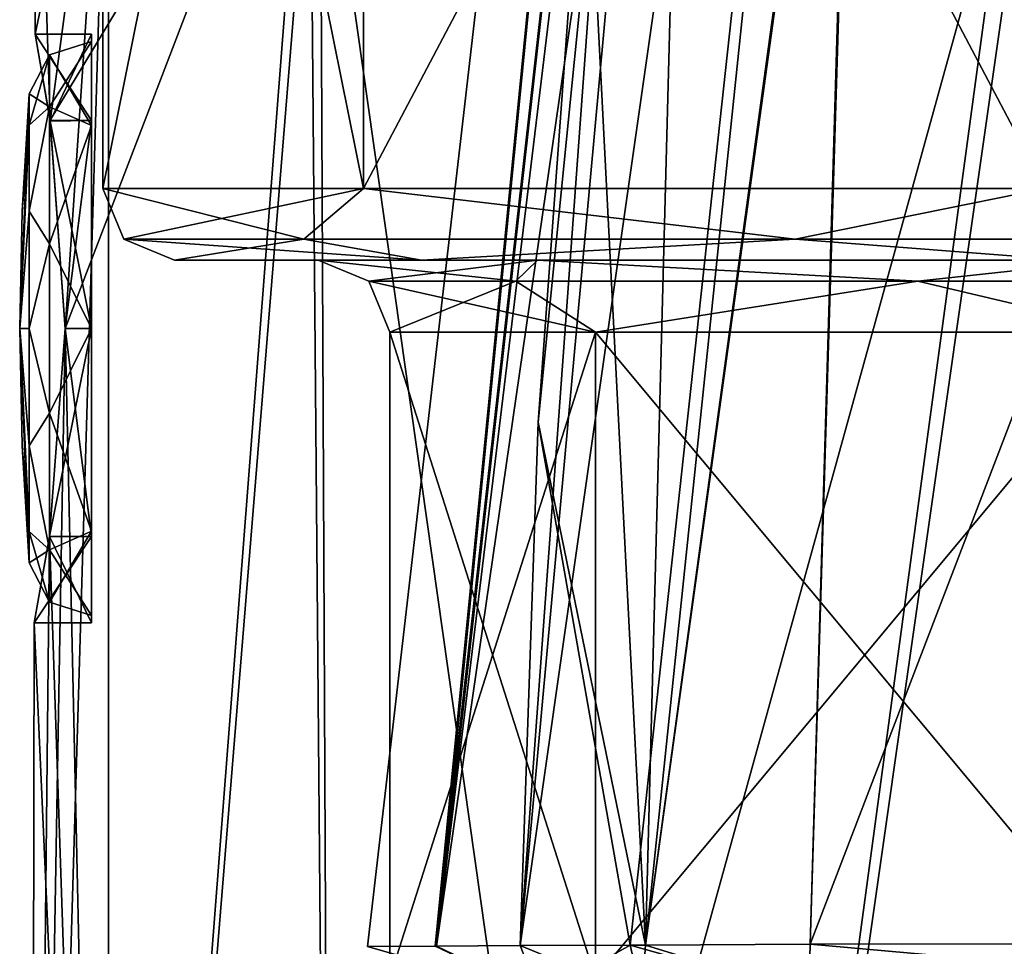
# Model space of a CAD drawing. Units: millimetres. Extents: x -68 to 118, y -154 to 249.
# Drawn here: x -20 to -6, y 48 to 61 of the extents above; entities that cross this region are included whole.
import ezdxf

# ---------------------------------------------------------------- set-up
doc = ezdxf.new("R2010")
doc.units = ezdxf.units.MM
doc.header["$LTSCALE"] = 52.148148
for name, color, linetype in [('207', 7, 'CONTINUOUS'), ('210', 7, 'CONTINUOUS'), ('213', 7, 'CONTINUOUS'), ('214', 7, 'CONTINUOUS'), ('215', 7, 'CONTINUOUS'), ('216', 7, 'CONTINUOUS'), ('217', 7, 'CONTINUOUS'), ('218', 7, 'CONTINUOUS'), ('219', 7, 'CONTINUOUS'), ('365', 7, 'CONTINUOUS'), ('405', 7, 'CONTINUOUS'), ('406', 7, 'CONTINUOUS'), ('407', 7, 'CONTINUOUS'), ('409', 7, 'CONTINUOUS'), ('410', 7, 'CONTINUOUS'), ('411', 7, 'CONTINUOUS'), ('412', 7, 'CONTINUOUS'), ('424', 7, 'CONTINUOUS'), ('425', 7, 'CONTINUOUS'), ('426', 7, 'CONTINUOUS'), ('558', 7, 'CONTINUOUS'), ('594', 7, 'CONTINUOUS'), ('595', 7, 'CONTINUOUS'), ('596', 7, 'CONTINUOUS'), ('597', 7, 'CONTINUOUS'), ('674', 7, 'CONTINUOUS'), ('675', 7, 'CONTINUOUS'), ('676', 7, 'CONTINUOUS'), ('677', 7, 'CONTINUOUS'), ('678', 7, 'CONTINUOUS'), ('679', 7, 'CONTINUOUS'), ('680', 7, 'CONTINUOUS'), ('682', 7, 'CONTINUOUS')]:
    doc.layers.add(name, color=color, linetype=linetype)

msp = doc.modelspace()

# ---------------------------------------------------------------- linework, layer by layer
at = {"layer": '207', "linetype": 'CONTINUOUS'}
for points in [[(-19, 76.55), (-15.371, 76.55, -11.168), (-19, 58.55), (-19, 76.55)], [(-19, 58.55), (-15.371, 76.55, -11.168), (-15.371, 58.55, -11.168), (-19, 58.55)], [(-15.371, 76.55, -11.168), (-5.871, 76.55, -18.07), (-15.371, 58.55, -11.168), (-15.371, 76.55, -11.168)], [(-15.371, 58.55, -11.168), (-5.871, 76.55, -18.07), (-5.871, 58.55, -18.07), (-15.371, 58.55, -11.168)]]:
    msp.add_3dface(points, dxfattribs=at)
at = {"layer": '210', "linetype": 'CONTINUOUS'}
for points in [[(-19, 76.55), (-19, 58.55), (-15.371, 58.55, 11.168), (-19, 76.55)], [(-19, 76.55), (-15.371, 58.55, 11.168), (-15.371, 76.55, 11.168), (-19, 76.55)], [(-15.371, 58.55, 11.168), (-5.871, 58.55, 18.07), (-15.371, 76.55, 11.168), (-15.371, 58.55, 11.168)], [(-15.371, 76.55, 11.168), (-5.871, 58.55, 18.07), (-5.871, 76.55, 18.07), (-15.371, 76.55, 11.168)]]:
    msp.add_3dface(points, dxfattribs=at)
at = {"layer": '213', "linetype": 'CONTINUOUS'}
for points in [[(-12.135, 47.55, -8.817), (-15, 47.55), (-12.135, 56.55, -8.817), (-12.135, 47.55, -8.817)], [(-12.135, 56.55, -8.817), (-15, 47.55), (-15, 56.55), (-12.135, 56.55, -8.817)], [(-4.635, 47.55, -14.266), (-12.135, 47.55, -8.817), (-4.635, 56.55, -14.266), (-4.635, 47.55, -14.266)], [(-4.635, 56.55, -14.266), (-12.135, 47.55, -8.817), (-12.135, 56.55, -8.817), (-4.635, 56.55, -14.266)]]:
    msp.add_3dface(points, dxfattribs=at)
at = {"layer": '214', "linetype": 'CONTINUOUS'}
for points in [[(-16, 57.55), (-12.944, 57.55, 9.405), (-18, 57.55), (-16, 57.55)], [(-16, 57.55), (-18, 57.55), (-14.562, 57.55, -10.58), (-16, 57.55)], [(-18, 57.55), (-12.944, 57.55, 9.405), (-14.562, 57.55, 10.58), (-18, 57.55)], [(-12.944, 57.55, -9.405), (-16, 57.55), (-14.562, 57.55, -10.58), (-12.944, 57.55, -9.405)], [(-4.944, 57.55, -15.217), (-12.944, 57.55, -9.405), (-14.562, 57.55, -10.58), (-4.944, 57.55, -15.217)], [(-5.562, 57.55, -17.119), (-4.944, 57.55, -15.217), (-14.562, 57.55, -10.58), (-5.562, 57.55, -17.119)], [(-12.944, 57.55, 9.405), (-4.944, 57.55, 15.217), (-14.562, 57.55, 10.58), (-12.944, 57.55, 9.405)], [(-14.562, 57.55, 10.58), (-4.944, 57.55, 15.217), (-5.562, 57.55, 17.119), (-14.562, 57.55, 10.58)]]:
    msp.add_3dface(points, dxfattribs=at)
at = {"layer": '215', "linetype": 'CONTINUOUS'}
for points in [[(-15, 47.55), (-12.135, 47.55, 8.817), (-15, 56.55), (-15, 47.55)], [(-15, 56.55), (-12.135, 47.55, 8.817), (-12.135, 56.55, 8.817), (-15, 56.55)], [(-12.135, 47.55, 8.817), (-4.635, 47.55, 14.266), (-12.135, 56.55, 8.817), (-12.135, 47.55, 8.817)], [(-12.135, 56.55, 8.817), (-4.635, 47.55, 14.266), (-4.635, 56.55, 14.266), (-12.135, 56.55, 8.817)]]:
    msp.add_3dface(points, dxfattribs=at)
at = {"layer": '216', "linetype": 'CONTINUOUS'}
for points in [[(-19, 58.55), (-15.371, 58.55, -11.168), (-18.707, 57.843), (-19, 58.55)], [(-18.707, 57.843), (-15.371, 58.55, -11.168), (-16.201, 57.843, -9.354), (-18.707, 57.843)], [(-16.201, 57.843, -9.354), (-15.371, 58.55, -11.168), (-9.354, 57.843, -16.201), (-16.201, 57.843, -9.354)], [(-15.371, 58.55, -11.168), (-5.871, 58.55, -18.07), (-9.354, 57.843, -16.201), (-15.371, 58.55, -11.168)], [(-9.354, 57.843, -16.201), (-5.871, 58.55, -18.07), (0, 57.843, -18.707), (-9.354, 57.843, -16.201)], [(-18, 57.55), (-18.707, 57.843), (-16.201, 57.843, -9.354), (-18, 57.55)], [(-14.562, 57.55, -10.58), (-18, 57.55), (-16.201, 57.843, -9.354), (-14.562, 57.55, -10.58)], [(-14.562, 57.55, -10.58), (-16.201, 57.843, -9.354), (-9.354, 57.843, -16.201), (-14.562, 57.55, -10.58)], [(-5.562, 57.55, -17.119), (-14.562, 57.55, -10.58), (-9.354, 57.843, -16.201), (-5.562, 57.55, -17.119)], [(-5.562, 57.55, -17.119), (-9.354, 57.843, -16.201), (0, 57.843, -18.707), (-5.562, 57.55, -17.119)]]:
    msp.add_3dface(points, dxfattribs=at)
at = {"layer": '217', "linetype": 'CONTINUOUS'}
for points in [[(-15.371, 58.55, 11.168), (-19, 58.55), (-16.201, 57.843, 9.354), (-15.371, 58.55, 11.168)], [(-19, 58.55), (-18.707, 57.843), (-16.201, 57.843, 9.354), (-19, 58.55)], [(-9.354, 57.843, 16.201), (-15.371, 58.55, 11.168), (-16.201, 57.843, 9.354), (-9.354, 57.843, 16.201)], [(-5.871, 58.55, 18.07), (-15.371, 58.55, 11.168), (-9.354, 57.843, 16.201), (-5.871, 58.55, 18.07)], [(0, 57.843, 18.707), (-5.871, 58.55, 18.07), (-9.354, 57.843, 16.201), (0, 57.843, 18.707)], [(-18, 57.55), (-14.562, 57.55, 10.58), (-18.707, 57.843), (-18, 57.55)], [(-18.707, 57.843), (-14.562, 57.55, 10.58), (-16.201, 57.843, 9.354), (-18.707, 57.843)], [(-14.562, 57.55, 10.58), (-9.354, 57.843, 16.201), (-16.201, 57.843, 9.354), (-14.562, 57.55, 10.58)], [(-14.562, 57.55, 10.58), (-5.562, 57.55, 17.119), (-9.354, 57.843, 16.201), (-14.562, 57.55, 10.58)], [(-5.562, 57.55, 17.119), (0, 57.843, 18.707), (-9.354, 57.843, 16.201), (-5.562, 57.55, 17.119)]]:
    msp.add_3dface(points, dxfattribs=at)
at = {"layer": '218', "linetype": 'CONTINUOUS'}
for points in [[(-16, 57.55), (-12.944, 57.55, -9.405), (-15.293, 57.257), (-16, 57.55)], [(-15.293, 57.257), (-12.944, 57.55, -9.405), (-13.244, 57.257, -7.646), (-15.293, 57.257)], [(-13.244, 57.257, -7.646), (-12.944, 57.55, -9.405), (-7.646, 57.257, -13.244), (-13.244, 57.257, -7.646)], [(-12.944, 57.55, -9.405), (-4.944, 57.55, -15.217), (-7.646, 57.257, -13.244), (-12.944, 57.55, -9.405)], [(-7.646, 57.257, -13.244), (-4.944, 57.55, -15.217), (0, 57.257, -15.293), (-7.646, 57.257, -13.244)], [(-15, 56.55), (-15.293, 57.257), (-13.244, 57.257, -7.646), (-15, 56.55)], [(-12.135, 56.55, -8.817), (-15, 56.55), (-13.244, 57.257, -7.646), (-12.135, 56.55, -8.817)], [(-12.135, 56.55, -8.817), (-13.244, 57.257, -7.646), (-7.646, 57.257, -13.244), (-12.135, 56.55, -8.817)], [(-4.635, 56.55, -14.266), (-12.135, 56.55, -8.817), (-7.646, 57.257, -13.244), (-4.635, 56.55, -14.266)], [(-4.635, 56.55, -14.266), (-7.646, 57.257, -13.244), (0, 57.257, -15.293), (-4.635, 56.55, -14.266)]]:
    msp.add_3dface(points, dxfattribs=at)
at = {"layer": '219', "linetype": 'CONTINUOUS'}
for points in [[(-12.944, 57.55, 9.405), (-16, 57.55), (-13.244, 57.257, 7.646), (-12.944, 57.55, 9.405)], [(-16, 57.55), (-15.293, 57.257), (-13.244, 57.257, 7.646), (-16, 57.55)], [(-7.646, 57.257, 13.244), (-12.944, 57.55, 9.405), (-13.244, 57.257, 7.646), (-7.646, 57.257, 13.244)], [(-4.944, 57.55, 15.217), (-12.944, 57.55, 9.405), (-7.646, 57.257, 13.244), (-4.944, 57.55, 15.217)], [(0, 57.257, 15.293), (-4.944, 57.55, 15.217), (-7.646, 57.257, 13.244), (0, 57.257, 15.293)], [(-15, 56.55), (-12.135, 56.55, 8.817), (-15.293, 57.257), (-15, 56.55)], [(-15.293, 57.257), (-12.135, 56.55, 8.817), (-13.244, 57.257, 7.646), (-15.293, 57.257)], [(-12.135, 56.55, 8.817), (-7.646, 57.257, 13.244), (-13.244, 57.257, 7.646), (-12.135, 56.55, 8.817)], [(-12.135, 56.55, 8.817), (-4.635, 56.55, 14.266), (-7.646, 57.257, 13.244), (-12.135, 56.55, 8.817)], [(-4.635, 56.55, 14.266), (0, 57.257, 15.293), (-7.646, 57.257, 13.244), (-4.635, 56.55, 14.266)]]:
    msp.add_3dface(points, dxfattribs=at)
at = {"layer": '365', "linetype": 'CONTINUOUS'}
for points in [[(-19.936, 65.603, 90), (-18.92, 65.569, 83.717), (-19.945, 60.7, 90), (-19.936, 65.603, 90)], [(-19.936, 65.603, 90), (-19.945, 60.7, 90), (-19.735, 59.5, 92.898), (-19.936, 65.603, 90)], [(-16.12, 65.485, 101.731), (-19.936, 65.603, 90), (-19.735, 59.5, 92.898), (-16.12, 65.485, 101.731)], [(-19.526, 56.592, 85.9), (-18.92, 65.569, 83.717), (-20, 29.3, 90), (-19.526, 56.592, 85.9)], [(-20, 29.3, 90), (-18.92, 65.569, 83.717), (-18.924, 29.3, 83.528), (-20, 29.3, 90)], [(-19.945, 60.7, 90), (-18.92, 65.569, 83.717), (-19.734, 59.49, 87.091), (-19.945, 60.7, 90)], [(-19.527, 56.601, 94.1), (-16.12, 65.485, 101.731), (-19.735, 59.5, 92.898), (-19.527, 56.601, 94.1)], [(-19.734, 59.49, 87.091), (-18.92, 65.569, 83.717), (-19.526, 56.592, 85.9), (-19.734, 59.49, 87.091)], [(-16.12, 65.485, 101.731), (-19.527, 56.601, 94.1), (-18.924, 29.3, 96.471), (-16.12, 65.485, 101.731)], [(-18.92, 65.569, 83.717), (-15.975, 65.481, 78.072), (-18.924, 29.3, 83.528), (-18.92, 65.569, 83.717)], [(-15.812, 29.3, 102.247), (-16.12, 65.485, 101.731), (-18.924, 29.3, 96.471), (-15.812, 29.3, 102.247)], [(-18.924, 29.3, 83.528), (-15.975, 65.481, 78.072), (-15.812, 29.3, 77.753), (-18.924, 29.3, 83.528)], [(-6.129, 65.294, 108.971), (-16.12, 65.485, 101.731), (-10.998, 29.3, 106.704), (-6.129, 65.294, 108.971)], [(-10.998, 29.3, 106.704), (-16.12, 65.485, 101.731), (-15.812, 29.3, 102.247), (-10.998, 29.3, 106.704)], [(-15.975, 65.481, 78.072), (-5.861, 65.291, 70.944), (-15.812, 29.3, 77.753), (-15.975, 65.481, 78.072)], [(-15.812, 29.3, 77.753), (-5.861, 65.291, 70.944), (-10.998, 29.3, 73.296), (-15.812, 29.3, 77.753)], [(-5.001, 29.3, 109.364), (-6.129, 65.294, 108.971), (-10.998, 29.3, 106.704), (-5.001, 29.3, 109.364)], [(-10.998, 29.3, 73.296), (-5.861, 65.291, 70.944), (-5.001, 29.3, 70.636), (-10.998, 29.3, 73.296)], [(-19.745, 53.704, 87.097), (-19.526, 56.592, 85.9), (-20, 29.3, 90), (-19.745, 53.704, 87.097)], [(-19.527, 56.601, 94.1), (-19.745, 53.701, 92.899), (-18.924, 29.3, 96.471), (-19.527, 56.601, 94.1)], [(-19.959, 52.5, 90), (-19.745, 53.704, 87.097), (-20, 29.3, 90), (-19.959, 52.5, 90)], [(-19.745, 53.701, 92.899), (-19.959, 52.5, 90), (-18.924, 29.3, 96.471), (-19.745, 53.701, 92.899)], [(-18.924, 29.3, 96.471), (-19.959, 52.5, 90), (-20, 29.3, 90), (-18.924, 29.3, 96.471)]]:
    msp.add_3dface(points, dxfattribs=at)
at = {"layer": '405', "linetype": 'CONTINUOUS'}
for points in [[(-19.945, 60.7, 90), (-19.734, 59.49, 87.091), (-19.159, 60.7, 90), (-19.945, 60.7, 90)], [(-19.159, 60.7, 90), (-19.734, 59.49, 87.091), (-19.159, 59.498, 87.102), (-19.159, 60.7, 90)], [(-19.159, 59.498, 87.102), (-19.734, 59.49, 87.091), (-19.159, 56.6, 85.9), (-19.159, 59.498, 87.102)], [(-19.734, 59.49, 87.091), (-19.526, 56.592, 85.9), (-19.159, 56.6, 85.9), (-19.734, 59.49, 87.091)], [(-19.526, 56.592, 85.9), (-19.745, 53.704, 87.097), (-19.159, 56.6, 85.9), (-19.526, 56.592, 85.9)], [(-19.159, 56.6, 85.9), (-19.745, 53.704, 87.097), (-19.159, 53.702, 87.102), (-19.159, 56.6, 85.9)], [(-19.745, 53.704, 87.097), (-19.959, 52.5, 90), (-19.159, 53.702, 87.102), (-19.745, 53.704, 87.097)], [(-19.159, 53.702, 87.102), (-19.959, 52.5, 90), (-19.159, 52.5, 90), (-19.159, 53.702, 87.102)]]:
    msp.add_3dface(points, dxfattribs=at)
at = {"layer": '406', "linetype": 'CONTINUOUS'}
for points in [[(-19.159, 60.7, 90), (-19.159, 59.498, 87.102), (-19.159, 60.6, 90), (-19.159, 60.7, 90)], [(-19.159, 59.498, 92.898), (-19.159, 60.7, 90), (-19.159, 59.427, 92.829), (-19.159, 59.498, 92.898)], [(-19.159, 59.427, 92.829), (-19.159, 60.7, 90), (-19.159, 60.6, 90), (-19.159, 59.427, 92.829)], [(-19.159, 60.6, 90), (-19.159, 59.498, 87.102), (-19.159, 59.427, 87.171), (-19.159, 60.6, 90)], [(-19.159, 59.498, 87.102), (-19.159, 56.6, 85.9), (-19.159, 56.6, 86.001), (-19.159, 59.498, 87.102)], [(-19.159, 59.427, 87.171), (-19.159, 59.498, 87.102), (-19.159, 56.6, 86.001), (-19.159, 59.427, 87.171)], [(-19.159, 56.6, 94.1), (-19.159, 59.498, 92.898), (-19.159, 56.6, 93.999), (-19.159, 56.6, 94.1)], [(-19.159, 56.6, 93.999), (-19.159, 59.498, 92.898), (-19.159, 59.427, 92.829), (-19.159, 56.6, 93.999)], [(-19.159, 56.6, 85.9), (-19.159, 53.702, 87.102), (-19.159, 56.6, 86.001), (-19.159, 56.6, 85.9)], [(-19.159, 56.6, 86.001), (-19.159, 53.702, 87.102), (-19.159, 53.773, 87.171), (-19.159, 56.6, 86.001)], [(-19.159, 53.702, 92.898), (-19.159, 56.6, 94.1), (-19.159, 56.6, 93.999), (-19.159, 53.702, 92.898)], [(-19.159, 53.773, 92.829), (-19.159, 53.702, 92.898), (-19.159, 56.6, 93.999), (-19.159, 53.773, 92.829)], [(-19.159, 53.702, 87.102), (-19.159, 52.5, 90), (-19.159, 53.773, 87.171), (-19.159, 53.702, 87.102)], [(-19.159, 52.5, 90), (-19.159, 52.6, 90), (-19.159, 53.773, 87.171), (-19.159, 52.5, 90)], [(-19.159, 52.6, 90), (-19.159, 53.702, 92.898), (-19.159, 53.773, 92.829), (-19.159, 52.6, 90)], [(-19.159, 52.5, 90), (-19.159, 53.702, 92.898), (-19.159, 52.6, 90), (-19.159, 52.5, 90)]]:
    msp.add_3dface(points, dxfattribs=at)
at = {"layer": '407', "linetype": 'CONTINUOUS'}
for points in [[(-19.735, 59.5, 92.898), (-19.945, 60.7, 90), (-19.159, 59.498, 92.898), (-19.735, 59.5, 92.898)], [(-19.945, 60.7, 90), (-19.159, 60.7, 90), (-19.159, 59.498, 92.898), (-19.945, 60.7, 90)], [(-19.527, 56.601, 94.1), (-19.735, 59.5, 92.898), (-19.159, 59.498, 92.898), (-19.527, 56.601, 94.1)], [(-19.527, 56.601, 94.1), (-19.159, 59.498, 92.898), (-19.159, 56.6, 94.1), (-19.527, 56.601, 94.1)], [(-19.745, 53.701, 92.899), (-19.527, 56.601, 94.1), (-19.159, 53.702, 92.898), (-19.745, 53.701, 92.899)], [(-19.527, 56.601, 94.1), (-19.159, 56.6, 94.1), (-19.159, 53.702, 92.898), (-19.527, 56.601, 94.1)], [(-19.959, 52.5, 90), (-19.745, 53.701, 92.899), (-19.159, 52.5, 90), (-19.959, 52.5, 90)], [(-19.159, 52.5, 90), (-19.745, 53.701, 92.899), (-19.159, 53.702, 92.898), (-19.159, 52.5, 90)]]:
    msp.add_3dface(points, dxfattribs=at)
at = {"layer": '409', "linetype": 'CONTINUOUS'}
for points in [[(-20.126, 58.236, 90), (-20.159, 56.6, 90), (-20.025, 59.868, 90), (-20.126, 58.236, 90)], [(-20.025, 59.868, 90), (-20.159, 56.6, 90), (-20.025, 59.43, 91.634), (-20.025, 59.868, 90)], [(-20.025, 59.43, 91.634), (-20.159, 56.6, 90), (-20.025, 58.234, 92.83), (-20.025, 59.43, 91.634)], [(-20.025, 58.234, 92.83), (-20.159, 56.6, 90), (-20.025, 56.6, 93.268), (-20.025, 58.234, 92.83)], [(-20.025, 56.6, 93.268), (-20.159, 56.6, 90), (-20.025, 54.966, 92.83), (-20.025, 56.6, 93.268)], [(-20.025, 54.966, 92.83), (-20.159, 56.6, 90), (-20.025, 53.77, 91.634), (-20.025, 54.966, 92.83)], [(-20.025, 53.77, 91.634), (-20.159, 56.6, 90), (-20.126, 54.964, 90), (-20.025, 53.77, 91.634)], [(-20.025, 53.332, 90), (-20.025, 53.77, 91.634), (-20.126, 54.964, 90), (-20.025, 53.332, 90)]]:
    msp.add_3dface(points, dxfattribs=at)
at = {"layer": '410', "linetype": 'CONTINUOUS'}
for points in [[(-19.159, 59.427, 92.829), (-19.159, 60.6, 90), (-19.744, 59.686, 92.242), (-19.159, 59.427, 92.829)], [(-19.744, 59.686, 92.242), (-19.159, 60.6, 90), (-19.744, 60.414, 90), (-19.744, 59.686, 92.242)], [(-20.025, 59.868, 90), (-20.025, 59.43, 91.634), (-19.744, 60.414, 90), (-20.025, 59.868, 90)], [(-20.025, 59.43, 91.634), (-19.744, 59.686, 92.242), (-19.744, 60.414, 90), (-20.025, 59.43, 91.634)], [(-20.025, 59.43, 91.634), (-20.025, 58.234, 92.83), (-19.744, 59.686, 92.242), (-20.025, 59.43, 91.634)], [(-20.025, 58.234, 92.83), (-19.744, 57.779, 93.627), (-19.744, 59.686, 92.242), (-20.025, 58.234, 92.83)], [(-19.744, 57.779, 93.627), (-19.159, 59.427, 92.829), (-19.744, 59.686, 92.242), (-19.744, 57.779, 93.627)], [(-19.159, 56.6, 93.999), (-19.159, 59.427, 92.829), (-19.744, 57.779, 93.627), (-19.159, 56.6, 93.999)], [(-20.025, 58.234, 92.83), (-20.025, 56.6, 93.268), (-19.744, 57.779, 93.627), (-20.025, 58.234, 92.83)], [(-20.025, 56.6, 93.268), (-19.744, 55.421, 93.627), (-19.744, 57.779, 93.627), (-20.025, 56.6, 93.268)], [(-19.744, 55.421, 93.627), (-19.159, 56.6, 93.999), (-19.744, 57.779, 93.627), (-19.744, 55.421, 93.627)], [(-20.025, 56.6, 93.268), (-20.025, 54.966, 92.83), (-19.744, 55.421, 93.627), (-20.025, 56.6, 93.268)], [(-19.159, 53.773, 92.829), (-19.159, 56.6, 93.999), (-19.744, 55.421, 93.627), (-19.159, 53.773, 92.829)], [(-20.025, 54.966, 92.83), (-19.744, 53.514, 92.242), (-19.744, 55.421, 93.627), (-20.025, 54.966, 92.83)], [(-19.744, 53.514, 92.242), (-19.159, 53.773, 92.829), (-19.744, 55.421, 93.627), (-19.744, 53.514, 92.242)], [(-20.025, 54.966, 92.83), (-20.025, 53.77, 91.634), (-19.744, 53.514, 92.242), (-20.025, 54.966, 92.83)], [(-20.025, 53.77, 91.634), (-20.025, 53.332, 90), (-19.744, 53.514, 92.242), (-20.025, 53.77, 91.634)], [(-19.159, 52.6, 90), (-19.159, 53.773, 92.829), (-19.744, 52.786, 90), (-19.159, 52.6, 90)], [(-19.744, 52.786, 90), (-19.159, 53.773, 92.829), (-19.744, 53.514, 92.242), (-19.744, 52.786, 90)], [(-20.025, 53.332, 90), (-19.744, 52.786, 90), (-19.744, 53.514, 92.242), (-20.025, 53.332, 90)]]:
    msp.add_3dface(points, dxfattribs=at)
at = {"layer": '411', "linetype": 'CONTINUOUS'}
for points in [[(-20.126, 58.236, 90), (-20.025, 59.868, 90), (-20.025, 59.43, 88.366), (-20.126, 58.236, 90)], [(-20.159, 56.6, 90), (-20.126, 58.236, 90), (-20.025, 59.43, 88.366), (-20.159, 56.6, 90)], [(-20.025, 58.234, 87.17), (-20.159, 56.6, 90), (-20.025, 59.43, 88.366), (-20.025, 58.234, 87.17)], [(-20.025, 56.6, 86.732), (-20.159, 56.6, 90), (-20.025, 58.234, 87.17), (-20.025, 56.6, 86.732)], [(-20.159, 56.6, 90), (-20.025, 53.332, 90), (-20.126, 54.964, 90), (-20.159, 56.6, 90)], [(-20.025, 53.332, 90), (-20.159, 56.6, 90), (-20.025, 53.77, 88.366), (-20.025, 53.332, 90)], [(-20.025, 53.77, 88.366), (-20.159, 56.6, 90), (-20.025, 54.966, 87.17), (-20.025, 53.77, 88.366)], [(-20.025, 54.966, 87.17), (-20.159, 56.6, 90), (-20.025, 56.6, 86.732), (-20.025, 54.966, 87.17)]]:
    msp.add_3dface(points, dxfattribs=at)
at = {"layer": '412', "linetype": 'CONTINUOUS'}
for points in [[(-19.159, 60.6, 90), (-19.159, 59.427, 87.171), (-19.744, 60.414, 90), (-19.159, 60.6, 90)], [(-20.025, 59.868, 90), (-19.744, 60.414, 90), (-19.744, 59.686, 87.758), (-20.025, 59.868, 90)], [(-19.744, 60.414, 90), (-19.159, 59.427, 87.171), (-19.744, 59.686, 87.758), (-19.744, 60.414, 90)], [(-20.025, 59.43, 88.366), (-20.025, 59.868, 90), (-19.744, 59.686, 87.758), (-20.025, 59.43, 88.366)], [(-20.025, 58.234, 87.17), (-20.025, 59.43, 88.366), (-19.744, 59.686, 87.758), (-20.025, 58.234, 87.17)], [(-20.025, 58.234, 87.17), (-19.744, 59.686, 87.758), (-19.744, 57.779, 86.373), (-20.025, 58.234, 87.17)], [(-19.744, 59.686, 87.758), (-19.159, 59.427, 87.171), (-19.744, 57.779, 86.373), (-19.744, 59.686, 87.758)], [(-19.159, 59.427, 87.171), (-19.159, 56.6, 86.001), (-19.744, 57.779, 86.373), (-19.159, 59.427, 87.171)], [(-20.025, 56.6, 86.732), (-20.025, 58.234, 87.17), (-19.744, 57.779, 86.373), (-20.025, 56.6, 86.732)], [(-20.025, 56.6, 86.732), (-19.744, 57.779, 86.373), (-19.744, 55.421, 86.373), (-20.025, 56.6, 86.732)], [(-19.744, 57.779, 86.373), (-19.159, 56.6, 86.001), (-19.744, 55.421, 86.373), (-19.744, 57.779, 86.373)], [(-20.025, 54.966, 87.17), (-20.025, 56.6, 86.732), (-19.744, 55.421, 86.373), (-20.025, 54.966, 87.17)], [(-19.159, 56.6, 86.001), (-19.159, 53.773, 87.171), (-19.744, 55.421, 86.373), (-19.159, 56.6, 86.001)], [(-20.025, 54.966, 87.17), (-19.744, 55.421, 86.373), (-19.744, 53.514, 87.758), (-20.025, 54.966, 87.17)], [(-19.744, 55.421, 86.373), (-19.159, 53.773, 87.171), (-19.744, 53.514, 87.758), (-19.744, 55.421, 86.373)], [(-20.025, 53.77, 88.366), (-20.025, 54.966, 87.17), (-19.744, 53.514, 87.758), (-20.025, 53.77, 88.366)], [(-19.744, 52.786, 90), (-20.025, 53.332, 90), (-20.025, 53.77, 88.366), (-19.744, 52.786, 90)], [(-19.744, 52.786, 90), (-20.025, 53.77, 88.366), (-19.744, 53.514, 87.758), (-19.744, 52.786, 90)], [(-19.159, 53.773, 87.171), (-19.159, 52.6, 90), (-19.744, 53.514, 87.758), (-19.159, 53.773, 87.171)], [(-19.159, 52.6, 90), (-19.744, 52.786, 90), (-19.744, 53.514, 87.758), (-19.159, 52.6, 90)]]:
    msp.add_3dface(points, dxfattribs=at)
at = {"layer": '424', "linetype": 'CONTINUOUS'}
for points in [[(-19.945, 60.7, -90), (-19.734, 59.49, -92.909), (-19.159, 60.7, -90), (-19.945, 60.7, -90)], [(-19.159, 60.7, -90), (-19.734, 59.49, -92.909), (-19.159, 59.498, -92.898), (-19.159, 60.7, -90)], [(-19.159, 59.498, -92.898), (-19.734, 59.49, -92.909), (-19.159, 56.6, -94.1), (-19.159, 59.498, -92.898)], [(-19.734, 59.49, -92.909), (-19.526, 56.592, -94.1), (-19.159, 56.6, -94.1), (-19.734, 59.49, -92.909)], [(-19.526, 56.592, -94.1), (-19.745, 53.704, -92.903), (-19.159, 56.6, -94.1), (-19.526, 56.592, -94.1)], [(-19.159, 56.6, -94.1), (-19.745, 53.704, -92.903), (-19.159, 53.702, -92.898), (-19.159, 56.6, -94.1)], [(-19.745, 53.704, -92.903), (-19.959, 52.5, -90), (-19.159, 53.702, -92.898), (-19.745, 53.704, -92.903)], [(-19.159, 53.702, -92.898), (-19.959, 52.5, -90), (-19.159, 52.5, -90), (-19.159, 53.702, -92.898)]]:
    msp.add_3dface(points, dxfattribs=at)
at = {"layer": '425', "linetype": 'CONTINUOUS'}
for points in [[(-19.159, 60.7, -90), (-19.159, 59.498, -92.898), (-19.159, 60.6, -90), (-19.159, 60.7, -90)], [(-19.159, 59.498, -87.102), (-19.159, 60.7, -90), (-19.159, 59.427, -87.171), (-19.159, 59.498, -87.102)], [(-19.159, 59.427, -87.171), (-19.159, 60.7, -90), (-19.159, 60.6, -90), (-19.159, 59.427, -87.171)], [(-19.159, 60.6, -90), (-19.159, 59.498, -92.898), (-19.159, 59.427, -92.829), (-19.159, 60.6, -90)], [(-19.159, 59.498, -92.898), (-19.159, 56.6, -94.1), (-19.159, 56.6, -93.999), (-19.159, 59.498, -92.898)], [(-19.159, 59.427, -92.829), (-19.159, 59.498, -92.898), (-19.159, 56.6, -93.999), (-19.159, 59.427, -92.829)], [(-19.159, 56.6, -85.9), (-19.159, 59.498, -87.102), (-19.159, 56.6, -86.001), (-19.159, 56.6, -85.9)], [(-19.159, 56.6, -86.001), (-19.159, 59.498, -87.102), (-19.159, 59.427, -87.171), (-19.159, 56.6, -86.001)], [(-19.159, 56.6, -94.1), (-19.159, 53.702, -92.898), (-19.159, 56.6, -93.999), (-19.159, 56.6, -94.1)], [(-19.159, 56.6, -93.999), (-19.159, 53.702, -92.898), (-19.159, 53.773, -92.829), (-19.159, 56.6, -93.999)], [(-19.159, 53.702, -87.102), (-19.159, 56.6, -85.9), (-19.159, 56.6, -86.001), (-19.159, 53.702, -87.102)], [(-19.159, 53.773, -87.171), (-19.159, 53.702, -87.102), (-19.159, 56.6, -86.001), (-19.159, 53.773, -87.171)], [(-19.159, 53.702, -92.898), (-19.159, 52.5, -90), (-19.159, 53.773, -92.829), (-19.159, 53.702, -92.898)], [(-19.159, 52.5, -90), (-19.159, 52.6, -90), (-19.159, 53.773, -92.829), (-19.159, 52.5, -90)], [(-19.159, 52.6, -90), (-19.159, 53.702, -87.102), (-19.159, 53.773, -87.171), (-19.159, 52.6, -90)], [(-19.159, 52.5, -90), (-19.159, 53.702, -87.102), (-19.159, 52.6, -90), (-19.159, 52.5, -90)]]:
    msp.add_3dface(points, dxfattribs=at)
at = {"layer": '426', "linetype": 'CONTINUOUS'}
for points in [[(-19.945, 60.7, -90), (-19.159, 60.7, -90), (-19.159, 59.498, -87.102), (-19.945, 60.7, -90)], [(-19.945, 60.7, -90), (-19.159, 59.498, -87.102), (-19.735, 59.5, -87.102), (-19.945, 60.7, -90)], [(-19.735, 59.5, -87.102), (-19.159, 59.498, -87.102), (-19.527, 56.601, -85.9), (-19.735, 59.5, -87.102)], [(-19.159, 59.498, -87.102), (-19.159, 56.6, -85.9), (-19.527, 56.601, -85.9), (-19.159, 59.498, -87.102)], [(-19.527, 56.601, -85.9), (-19.159, 53.702, -87.102), (-19.745, 53.701, -87.101), (-19.527, 56.601, -85.9)], [(-19.159, 56.6, -85.9), (-19.159, 53.702, -87.102), (-19.527, 56.601, -85.9), (-19.159, 56.6, -85.9)], [(-19.159, 52.5, -90), (-19.959, 52.5, -90), (-19.745, 53.701, -87.101), (-19.159, 52.5, -90)], [(-19.159, 53.702, -87.102), (-19.159, 52.5, -90), (-19.745, 53.701, -87.101), (-19.159, 53.702, -87.102)]]:
    msp.add_3dface(points, dxfattribs=at)
at = {"layer": '558', "linetype": 'CONTINUOUS'}
for points in [[(-19.945, 60.7, -90), (-19.735, 59.5, -87.102), (-19.936, 65.603, -90), (-19.945, 60.7, -90)], [(-19.945, 60.7, -90), (-19.936, 65.603, -90), (-18.92, 65.569, -96.283), (-19.945, 60.7, -90)], [(-19.735, 59.5, -87.102), (-16.12, 65.485, -78.269), (-19.936, 65.603, -90), (-19.735, 59.5, -87.102)], [(-19.526, 56.592, -94.1), (-18.92, 65.569, -96.283), (-20, 29.3, -90), (-19.526, 56.592, -94.1)], [(-20, 29.3, -90), (-18.92, 65.569, -96.283), (-18.924, 29.3, -96.472), (-20, 29.3, -90)], [(-19.734, 59.49, -92.909), (-19.945, 60.7, -90), (-18.92, 65.569, -96.283), (-19.734, 59.49, -92.909)], [(-19.735, 59.5, -87.102), (-19.527, 56.601, -85.9), (-16.12, 65.485, -78.269), (-19.735, 59.5, -87.102)], [(-19.526, 56.592, -94.1), (-19.734, 59.49, -92.909), (-18.92, 65.569, -96.283), (-19.526, 56.592, -94.1)], [(-16.12, 65.485, -78.269), (-19.527, 56.601, -85.9), (-18.924, 29.3, -83.529), (-16.12, 65.485, -78.269)], [(-18.92, 65.569, -96.283), (-15.975, 65.481, -101.928), (-18.924, 29.3, -96.472), (-18.92, 65.569, -96.283)], [(-15.812, 29.3, -77.753), (-16.12, 65.485, -78.269), (-18.924, 29.3, -83.529), (-15.812, 29.3, -77.753)], [(-18.924, 29.3, -96.472), (-15.975, 65.481, -101.928), (-15.812, 29.3, -102.247), (-18.924, 29.3, -96.472)], [(-6.129, 65.294, -71.029), (-16.12, 65.485, -78.269), (-10.998, 29.3, -73.296), (-6.129, 65.294, -71.029)], [(-10.998, 29.3, -73.296), (-16.12, 65.485, -78.269), (-15.812, 29.3, -77.753), (-10.998, 29.3, -73.296)], [(-15.975, 65.481, -101.928), (-5.861, 65.291, -109.056), (-15.812, 29.3, -102.247), (-15.975, 65.481, -101.928)], [(-15.812, 29.3, -102.247), (-5.861, 65.291, -109.056), (-10.998, 29.3, -106.704), (-15.812, 29.3, -102.247)], [(-5.001, 29.3, -70.636), (-6.129, 65.294, -71.029), (-10.998, 29.3, -73.296), (-5.001, 29.3, -70.636)], [(-10.998, 29.3, -106.704), (-5.861, 65.291, -109.056), (-5.001, 29.3, -109.364), (-10.998, 29.3, -106.704)], [(-19.745, 53.704, -92.903), (-19.526, 56.592, -94.1), (-20, 29.3, -90), (-19.745, 53.704, -92.903)], [(-19.527, 56.601, -85.9), (-19.745, 53.701, -87.101), (-18.924, 29.3, -83.529), (-19.527, 56.601, -85.9)], [(-19.959, 52.5, -90), (-19.745, 53.704, -92.903), (-20, 29.3, -90), (-19.959, 52.5, -90)], [(-19.745, 53.701, -87.101), (-19.959, 52.5, -90), (-18.924, 29.3, -83.529), (-19.745, 53.701, -87.101)], [(-18.924, 29.3, -83.529), (-19.959, 52.5, -90), (-20, 29.3, -90), (-18.924, 29.3, -83.529)]]:
    msp.add_3dface(points, dxfattribs=at)
at = {"layer": '594', "linetype": 'CONTINUOUS'}
for points in [[(-20.126, 58.236, -90), (-20.159, 56.6, -90), (-20.025, 59.868, -90), (-20.126, 58.236, -90)], [(-20.025, 59.868, -90), (-20.159, 56.6, -90), (-20.025, 59.43, -88.366), (-20.025, 59.868, -90)], [(-20.025, 59.43, -88.366), (-20.159, 56.6, -90), (-20.025, 58.234, -87.17), (-20.025, 59.43, -88.366)], [(-20.025, 58.234, -87.17), (-20.159, 56.6, -90), (-20.025, 56.6, -86.732), (-20.025, 58.234, -87.17)], [(-20.025, 56.6, -86.732), (-20.159, 56.6, -90), (-20.025, 54.966, -87.17), (-20.025, 56.6, -86.732)], [(-20.025, 54.966, -87.17), (-20.159, 56.6, -90), (-20.025, 53.77, -88.366), (-20.025, 54.966, -87.17)], [(-20.025, 53.77, -88.366), (-20.159, 56.6, -90), (-20.126, 54.964, -90), (-20.025, 53.77, -88.366)], [(-20.025, 53.332, -90), (-20.025, 53.77, -88.366), (-20.126, 54.964, -90), (-20.025, 53.332, -90)]]:
    msp.add_3dface(points, dxfattribs=at)
at = {"layer": '595', "linetype": 'CONTINUOUS'}
for points in [[(-19.159, 59.427, -87.171), (-19.159, 60.6, -90), (-19.744, 59.686, -87.758), (-19.159, 59.427, -87.171)], [(-19.744, 59.686, -87.758), (-19.159, 60.6, -90), (-19.744, 60.414, -90), (-19.744, 59.686, -87.758)], [(-20.025, 59.868, -90), (-20.025, 59.43, -88.366), (-19.744, 60.414, -90), (-20.025, 59.868, -90)], [(-20.025, 59.43, -88.366), (-19.744, 59.686, -87.758), (-19.744, 60.414, -90), (-20.025, 59.43, -88.366)], [(-20.025, 59.43, -88.366), (-20.025, 58.234, -87.17), (-19.744, 59.686, -87.758), (-20.025, 59.43, -88.366)], [(-20.025, 58.234, -87.17), (-19.744, 57.779, -86.373), (-19.744, 59.686, -87.758), (-20.025, 58.234, -87.17)], [(-19.744, 57.779, -86.373), (-19.159, 59.427, -87.171), (-19.744, 59.686, -87.758), (-19.744, 57.779, -86.373)], [(-19.159, 56.6, -86.001), (-19.159, 59.427, -87.171), (-19.744, 57.779, -86.373), (-19.159, 56.6, -86.001)], [(-20.025, 58.234, -87.17), (-20.025, 56.6, -86.732), (-19.744, 57.779, -86.373), (-20.025, 58.234, -87.17)], [(-20.025, 56.6, -86.732), (-19.744, 55.421, -86.373), (-19.744, 57.779, -86.373), (-20.025, 56.6, -86.732)], [(-19.744, 55.421, -86.373), (-19.159, 56.6, -86.001), (-19.744, 57.779, -86.373), (-19.744, 55.421, -86.373)], [(-20.025, 56.6, -86.732), (-20.025, 54.966, -87.17), (-19.744, 55.421, -86.373), (-20.025, 56.6, -86.732)], [(-19.159, 53.773, -87.171), (-19.159, 56.6, -86.001), (-19.744, 55.421, -86.373), (-19.159, 53.773, -87.171)], [(-20.025, 54.966, -87.17), (-19.744, 53.514, -87.758), (-19.744, 55.421, -86.373), (-20.025, 54.966, -87.17)], [(-19.744, 53.514, -87.758), (-19.159, 53.773, -87.171), (-19.744, 55.421, -86.373), (-19.744, 53.514, -87.758)], [(-20.025, 54.966, -87.17), (-20.025, 53.77, -88.366), (-19.744, 53.514, -87.758), (-20.025, 54.966, -87.17)], [(-20.025, 53.77, -88.366), (-20.025, 53.332, -90), (-19.744, 53.514, -87.758), (-20.025, 53.77, -88.366)], [(-19.159, 52.6, -90), (-19.159, 53.773, -87.171), (-19.744, 52.786, -90), (-19.159, 52.6, -90)], [(-19.744, 52.786, -90), (-19.159, 53.773, -87.171), (-19.744, 53.514, -87.758), (-19.744, 52.786, -90)], [(-20.025, 53.332, -90), (-19.744, 52.786, -90), (-19.744, 53.514, -87.758), (-20.025, 53.332, -90)]]:
    msp.add_3dface(points, dxfattribs=at)
at = {"layer": '596', "linetype": 'CONTINUOUS'}
for points in [[(-20.126, 58.236, -90), (-20.025, 59.868, -90), (-20.025, 59.43, -91.634), (-20.126, 58.236, -90)], [(-20.159, 56.6, -90), (-20.126, 58.236, -90), (-20.025, 59.43, -91.634), (-20.159, 56.6, -90)], [(-20.025, 58.234, -92.83), (-20.159, 56.6, -90), (-20.025, 59.43, -91.634), (-20.025, 58.234, -92.83)], [(-20.025, 56.6, -93.268), (-20.159, 56.6, -90), (-20.025, 58.234, -92.83), (-20.025, 56.6, -93.268)], [(-20.159, 56.6, -90), (-20.025, 53.332, -90), (-20.126, 54.964, -90), (-20.159, 56.6, -90)], [(-20.025, 53.332, -90), (-20.159, 56.6, -90), (-20.025, 53.77, -91.634), (-20.025, 53.332, -90)], [(-20.025, 53.77, -91.634), (-20.159, 56.6, -90), (-20.025, 54.966, -92.83), (-20.025, 53.77, -91.634)], [(-20.025, 54.966, -92.83), (-20.159, 56.6, -90), (-20.025, 56.6, -93.268), (-20.025, 54.966, -92.83)]]:
    msp.add_3dface(points, dxfattribs=at)
at = {"layer": '597', "linetype": 'CONTINUOUS'}
for points in [[(-19.159, 60.6, -90), (-19.159, 59.427, -92.829), (-19.744, 60.414, -90), (-19.159, 60.6, -90)], [(-20.025, 59.868, -90), (-19.744, 60.414, -90), (-19.744, 59.686, -92.242), (-20.025, 59.868, -90)], [(-19.744, 60.414, -90), (-19.159, 59.427, -92.829), (-19.744, 59.686, -92.242), (-19.744, 60.414, -90)], [(-20.025, 59.43, -91.634), (-20.025, 59.868, -90), (-19.744, 59.686, -92.242), (-20.025, 59.43, -91.634)], [(-20.025, 58.234, -92.83), (-20.025, 59.43, -91.634), (-19.744, 59.686, -92.242), (-20.025, 58.234, -92.83)], [(-20.025, 58.234, -92.83), (-19.744, 59.686, -92.242), (-19.744, 57.779, -93.627), (-20.025, 58.234, -92.83)], [(-19.744, 59.686, -92.242), (-19.159, 59.427, -92.829), (-19.744, 57.779, -93.627), (-19.744, 59.686, -92.242)], [(-19.159, 59.427, -92.829), (-19.159, 56.6, -93.999), (-19.744, 57.779, -93.627), (-19.159, 59.427, -92.829)], [(-20.025, 56.6, -93.268), (-20.025, 58.234, -92.83), (-19.744, 57.779, -93.627), (-20.025, 56.6, -93.268)], [(-20.025, 56.6, -93.268), (-19.744, 57.779, -93.627), (-19.744, 55.421, -93.627), (-20.025, 56.6, -93.268)], [(-19.744, 57.779, -93.627), (-19.159, 56.6, -93.999), (-19.744, 55.421, -93.627), (-19.744, 57.779, -93.627)], [(-20.025, 54.966, -92.83), (-20.025, 56.6, -93.268), (-19.744, 55.421, -93.627), (-20.025, 54.966, -92.83)], [(-19.159, 56.6, -93.999), (-19.159, 53.773, -92.829), (-19.744, 55.421, -93.627), (-19.159, 56.6, -93.999)], [(-20.025, 54.966, -92.83), (-19.744, 55.421, -93.627), (-19.744, 53.514, -92.242), (-20.025, 54.966, -92.83)], [(-19.744, 55.421, -93.627), (-19.159, 53.773, -92.829), (-19.744, 53.514, -92.242), (-19.744, 55.421, -93.627)], [(-20.025, 53.77, -91.634), (-20.025, 54.966, -92.83), (-19.744, 53.514, -92.242), (-20.025, 53.77, -91.634)], [(-19.744, 52.786, -90), (-20.025, 53.332, -90), (-20.025, 53.77, -91.634), (-19.744, 52.786, -90)], [(-19.744, 52.786, -90), (-20.025, 53.77, -91.634), (-19.744, 53.514, -92.242), (-19.744, 52.786, -90)], [(-19.159, 53.773, -92.829), (-19.159, 52.6, -90), (-19.744, 53.514, -92.242), (-19.159, 53.773, -92.829)], [(-19.159, 52.6, -90), (-19.744, 52.786, -90), (-19.744, 53.514, -92.242), (-19.159, 52.6, -90)]]:
    msp.add_3dface(points, dxfattribs=at)
at = {"layer": '674', "linetype": 'CONTINUOUS'}
for points in [[(-11.418, 72.247, -195.262), (-13.185, 48.003, -195.548), (-6.705, 93.391, -193.887), (-11.418, 72.247, -195.262)], [(-6.705, 93.391, -193.887), (-13.185, 48.003, -195.548), (-11.651, 48.005, -193.439), (-6.705, 93.391, -193.887)], [(-11.441, 48.006, -193.303), (-6.705, 93.391, -193.887), (-11.651, 48.005, -193.439), (-11.441, 48.006, -193.303)], [(-6.705, 93.391, -193.887), (-11.441, 48.006, -193.303), (-8.486, 69.583, -193.143), (-6.705, 93.391, -193.887)], [(-11.441, 48.006, -193.303), (-9.146, 48.02, -192.74), (-8.486, 69.583, -193.143), (-11.441, 48.006, -193.303)]]:
    msp.add_3dface(points, dxfattribs=at)
at = {"layer": '675', "linetype": 'CONTINUOUS'}
for points in [[(-9.146, 48.02, -192.74), (-11.441, 48.006, -193.303), (-9.163, 47.304, -193.021), (-9.146, 48.02, -192.74)], [(-11.651, 48.005, -193.439), (-13.185, 48.003, -195.548), (-11.491, 47.3, -193.676), (-11.651, 48.005, -193.439)], [(-11.491, 47.3, -193.676), (-13.185, 48.003, -195.548), (-12.912, 47.3, -195.631), (-11.491, 47.3, -193.676)], [(-11.441, 48.006, -193.303), (-11.651, 48.005, -193.439), (-9.163, 47.304, -193.021), (-11.441, 48.006, -193.303)], [(-9.163, 47.304, -193.021), (-11.651, 48.005, -193.439), (-11.491, 47.3, -193.676), (-9.163, 47.304, -193.021)]]:
    msp.add_3dface(points, dxfattribs=at)
at = {"layer": '676', "linetype": 'CONTINUOUS'}
for points in [[(-9.163, 47.304, -226.979), (-9.146, 48.02, -227.26), (-0.854, 48.029, -226.109), (-9.163, 47.304, -226.979)], [(-1.138, 47.306, -225.887), (-9.163, 47.304, -226.979), (-0.854, 48.029, -226.109), (-1.138, 47.306, -225.887)], [(-9.146, 48.02, -192.74), (-9.163, 47.304, -193.021), (-1.138, 47.306, -194.113), (-9.146, 48.02, -192.74)], [(-9.146, 48.02, -192.74), (-1.138, 47.306, -194.113), (-0.938, 48.029, -193.871), (-9.146, 48.02, -192.74)]]:
    msp.add_3dface(points, dxfattribs=at)
at = {"layer": '677', "linetype": 'CONTINUOUS'}
for points in [[(-3.984, 101.159, -193.813), (-8.486, 69.583, -193.143), (-0.938, 48.029, -193.871), (-3.984, 101.159, -193.813)], [(-0.854, 48.029, -226.109), (-9.146, 48.02, -227.26), (6.481, 88.773, -224.06), (-0.854, 48.029, -226.109)], [(6.481, 88.773, -224.06), (-9.146, 48.02, -227.26), (-8.523, 69.125, -226.866), (6.481, 88.773, -224.06)], [(-8.486, 69.583, -193.143), (-9.146, 48.02, -192.74), (-0.938, 48.029, -193.871), (-8.486, 69.583, -193.143)]]:
    msp.add_3dface(points, dxfattribs=at)
at = {"layer": '678', "linetype": 'CONTINUOUS'}
for points in [[(-6.705, 93.391, -226.113), (-8.523, 69.125, -226.866), (-11.441, 48.006, -226.697), (-6.705, 93.391, -226.113)], [(-6.705, 93.391, -226.113), (-11.441, 48.006, -226.697), (-10.65, 77.974, -224.765), (-6.705, 93.391, -226.113)], [(-10.65, 77.974, -224.765), (-11.441, 48.006, -226.697), (-12.276, 64.29, -224.679), (-10.65, 77.974, -224.765)], [(-8.523, 69.125, -226.866), (-9.146, 48.02, -227.26), (-11.441, 48.006, -226.697), (-8.523, 69.125, -226.866)], [(-12.276, 64.29, -224.679), (-11.441, 48.006, -226.697), (-12.934, 55.294, -224.579), (-12.276, 64.29, -224.679)], [(-12.934, 55.294, -224.579), (-11.651, 48.005, -226.561), (-13.185, 48.003, -224.452), (-12.934, 55.294, -224.579)], [(-11.441, 48.006, -226.697), (-11.651, 48.005, -226.561), (-12.934, 55.294, -224.579), (-11.441, 48.006, -226.697)]]:
    msp.add_3dface(points, dxfattribs=at)
at = {"layer": '679', "linetype": 'CONTINUOUS'}
for points in [[(-9.146, 48.02, -227.26), (-9.163, 47.304, -226.979), (-11.441, 48.006, -226.697), (-9.146, 48.02, -227.26)], [(-13.185, 48.003, -224.452), (-11.651, 48.005, -226.561), (-12.911, 47.299, -224.369), (-13.185, 48.003, -224.452)], [(-12.911, 47.299, -224.369), (-11.651, 48.005, -226.561), (-11.491, 47.3, -226.324), (-12.911, 47.299, -224.369)], [(-11.651, 48.005, -226.561), (-11.441, 48.006, -226.697), (-11.491, 47.3, -226.324), (-11.651, 48.005, -226.561)], [(-11.441, 48.006, -226.697), (-9.163, 47.304, -226.979), (-11.491, 47.3, -226.324), (-11.441, 48.006, -226.697)]]:
    msp.add_3dface(points, dxfattribs=at)
at = {"layer": '680', "linetype": 'CONTINUOUS'}
for points in [[(-14.37, 47.993, -219.673), (-12.911, 47.299, -224.369), (-15.312, 47.988, -210.058), (-14.37, 47.993, -219.673)], [(-15.311, 47.988, -209.812), (-12.912, 47.3, -195.631), (-14.351, 47.993, -200.231), (-15.311, 47.988, -209.812)], [(-13.185, 48.003, -224.452), (-12.911, 47.299, -224.369), (-14.37, 47.993, -219.673), (-13.185, 48.003, -224.452)], [(-12.912, 47.3, -195.631), (-13.185, 48.003, -195.548), (-14.351, 47.993, -200.231), (-12.912, 47.3, -195.631)]]:
    msp.add_3dface(points, dxfattribs=at)
at = {"layer": '682', "linetype": 'CONTINUOUS'}
for points in [[(-14.37, 47.993, -219.673), (-15.312, 47.988, -210.058), (-8.879, 103.679, -209.992), (-14.37, 47.993, -219.673)], [(-15.312, 47.988, -210.058), (-14.351, 47.993, -200.231), (-8.879, 103.679, -209.992), (-15.312, 47.988, -210.058)], [(-14.37, 47.993, -219.673), (-8.879, 103.679, -209.992), (-8.107, 103.513, -217.597), (-14.37, 47.993, -219.673)], [(-14.351, 47.993, -200.231), (-8.108, 103.496, -202.387), (-8.879, 103.679, -209.992), (-14.351, 47.993, -200.231)], [(-13.185, 48.003, -224.452), (-14.37, 47.993, -219.673), (-8.107, 103.513, -217.597), (-13.185, 48.003, -224.452)], [(-14.351, 47.993, -200.231), (-7.196, 97.378, -195.264), (-8.108, 103.496, -202.387), (-14.351, 47.993, -200.231)], [(-12.934, 55.294, -224.579), (-13.185, 48.003, -224.452), (-8.107, 103.513, -217.597), (-12.934, 55.294, -224.579)], [(-12.276, 64.29, -224.679), (-12.934, 55.294, -224.579), (-8.107, 103.513, -217.597), (-12.276, 64.29, -224.679)], [(-11.418, 72.247, -195.262), (-7.196, 97.378, -195.264), (-14.351, 47.993, -200.231), (-11.418, 72.247, -195.262)], [(-13.185, 48.003, -195.548), (-11.418, 72.247, -195.262), (-14.351, 47.993, -200.231), (-13.185, 48.003, -195.548)], [(-15.312, 47.988, -210.058), (-15.311, 47.988, -209.812), (-14.351, 47.993, -200.231), (-15.312, 47.988, -210.058)]]:
    msp.add_3dface(points, dxfattribs=at)

doc.saveas('drawing.dxf')
